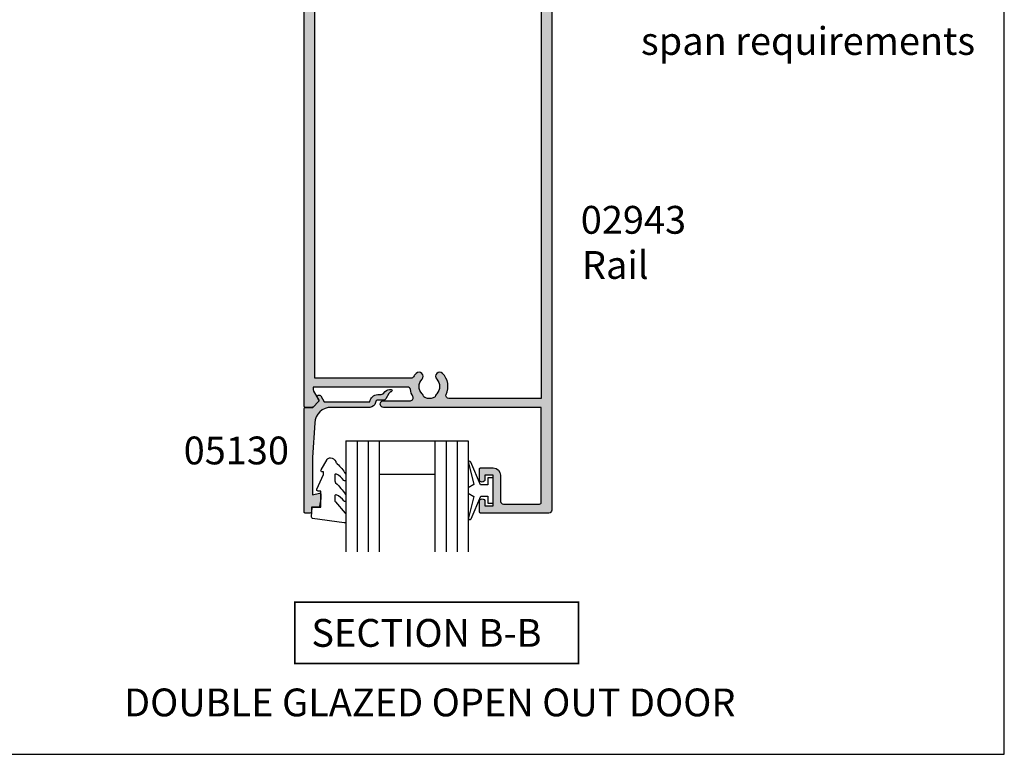
# Model space of a CAD drawing. Extents: x 0 to 354, y 0 to 482.
# Drawn here: x 177 to 354, y 0 to 132 of the extents above; entities that cross this region are included whole.
import ezdxf

# ---------------------------------------------------------------- set-up
doc = ezdxf.new("R2010")
doc.units = 0
doc.layers.get('0').update_dxf_attribs({"linetype": 'CONTINUOUS'})
for name, color, linetype in [('02943$0$APL_HATCH', 253, 'CONTINUOUS'), ('02943$0$APL_JOINERY', 2, 'CONTINUOUS'), ('05130$0$APL_HATCH', 253, 'CONTINUOUS'), ('05130$0$APL_JOINERY', 2, 'CONTINUOUS'), ('9010245L$0$APL_JOINERY', 2, 'CONTINUOUS'), ('APL_JOINERY', 2, 'CONTINUOUS'), ('APL_NOTES', 7, 'CONTINUOUS')]:
    doc.layers.add(name, color=color, linetype=linetype)
doc.styles.add('ARIAL-BOLD', font='arialbd.ttf')
doc.styles.add('ARIAL-REGULAR', font='arial.ttf')

# ---------------------------------------------------------------- blocks, each defined once
blk = doc.blocks.new('A4_SPECIFIERS_MANUAL')
for p, q in [((353.9999991921495, 1.108869583e-07), (353.9999991921495, 482.0000001108869)), ((-8.078504834e-07, 1.108869583e-07), (353.9999991921495, 1.108869583e-07))]:
    blk.add_line(p, q)
blk = doc.blocks.new('02943')
at = {"layer": '02943$0$APL_HATCH'}
h = blk.add_hatch(color=256, dxfattribs=at)
edge = h.paths.add_edge_path()
edge.add_arc((-29.87846135541756, 93.29657936287217), 0.5000000000001849, -31.206319476112185, 89.99999999998988, ccw=False)
edge.add_arc((-26.49999823606153, 91.25000003355996), 3.450000000001955, 148.7936805238376, 171.3149151106373)
edge.add_arc((-30.40470449139414, 91.84646382925935), 0.4999999999997846, 269.9999999999646, 351.3149151106241, ccw=False)
edge.add_line((-30.40470449139445, 91.34646382925955), (-47.36799823606395, 91.34646382925955))
edge.add_line((-47.36799823606395, 91.34646382925955), (-47.36799823606349, 91.84657936287266))
edge.add_arc((-46.86799823606474, 91.84657936287238), 0.4999999999987566, 149.6134633864161, 179.9999999999675, ccw=False)
edge.add_line((-47.29931451277423, 92.09949490103526), (-46.37777919436098, 93.69660354783855))
edge.add_arc((-46.55099823606273, 93.79657936287285), 0.1999999999996176, 330.0079999997652, 404.9909999998589)
edge.add_line((-46.40955466715547, 93.93797850295022), (-47.40941779006561, 94.93799021147225))
edge.add_arc((-47.55084965315854, 94.79657936287177), 0.1999999999996145, 44.99574306965178, 90.00000000030737)
edge.add_line((-47.55084965315961, 94.99657936287139), (-48.79999823606283, 94.99657936287252))
edge.add_arc((-48.79999823606318, 94.79657936287214), 0.2000000000003865, 89.99999999990229, 179.9999999999022)
edge.add_line((-48.99999823606356, 94.79657936287248), (-48.99999823606288, 4.200000033563526))
edge.add_arc((-48.79999823606294, 4.20000003356364), 0.1999999999999318, 180.0000000000325, 270.0000000000325)
edge.add_line((-48.79999823606283, 4.000000033563708), (-47.29999823606283, 4.000000033563537))
edge.add_arc((-47.29999823606246, 4.200000033563895), 0.2000000000003581, 269.9999999998941, 359.9999999998941)
edge.add_line((-47.0999982360621, 4.200000033563526), (-47.09999823606199, 14.40000003356334))
edge.add_arc((-46.09999823606204, 14.4000000335634), 0.999999999999943, 90.0000000000033, 180.0000000000033, ccw=False)
edge.add_line((-46.0999982360621, 15.40000003356334), (-7.399998236063197, 15.40000003356317))
edge.add_arc((-7.399998236063112, 14.40000003356326), 0.9999999999999147, 4.888534022029489e-12, 90.00000000000489, ccw=False)
edge.add_line((-6.399998236063197, 14.40000003356334), (-6.399998236062515, 4.200000033563526))
edge.add_arc((-6.199998236062583, 4.20000003356364), 0.1999999999999318, 180.0000000000325, 270.0000000000325)
edge.add_line((-6.199998236062469, 4.000000033563708), (-4.699998236062697, 4.00000003356348))
edge.add_arc((-4.699998236062151, 4.20000003356389), 0.2000000000004096, 269.9999999998437, 359.9999999998956)
edge.add_line((-4.499998236061742, 4.200000033563526), (-4.499998236061742, 113.4965793629341))
edge.add_arc((-4.99999823606177, 113.4965793629341), 0.5000000000000285, 359.9999999999967, 449.9999999999968)
edge.add_line((-4.999998236061742, 113.9965793629341), (-17.29899823606262, 113.996579362935))
edge.add_arc((-17.29899823606268, 113.7965793629351), 0.1999999999998749, 89.99999999998371, 179.9999999999837)
edge.add_line((-17.49899823606256, 113.7965793629352), (-17.49899823606335, 111.9464638293217))
edge.add_arc((-16.99899823606318, 111.9464638293217), 0.5000000000001706, 180, 360)
edge.add_line((-16.49899823606301, 111.9464638293217), (-16.49899823606335, 112.6964638293217))
edge.add_line((-16.49899823606335, 112.6964638293217), (-14.99899823606335, 112.6964638293217))
edge.add_line((-14.99899823606335, 112.6964638293217), (-14.99899823606335, 107.1964638293226))
edge.add_line((-14.99899823606335, 107.1964638293226), (-16.49899823606335, 107.1964638293226))
edge.add_line((-16.49899823606335, 107.1964638293226), (-16.49899823606335, 107.9408959786585))
edge.add_arc((-16.99899823606347, 107.9464638293061), 0.500030999999948, 359.3619976845719, 539.3619976810676)
edge.add_line((-17.49899823606324, 107.9520316799843), (-17.49899823606335, 106.0964638293214))
edge.add_arc((-17.29899823606339, 106.0964638293221), 0.1999999999999602, 180.0000000002198, 270.0000000002197)
edge.add_line((-17.29899823606262, 105.8964638293222), (-14.99899823606335, 105.8964638293215))
edge.add_arc((-14.99899823606386, 107.1964638293221), 1.300000000000579, 270.0000000000225, 360.0000000000225)
edge.add_line((-13.69899823606329, 107.1964638293226), (-13.69899823606408, 111.8965793629346))
edge.add_arc((-13.19899823606417, 111.8965793629346), 0.4999999999999148, 89.99999999999028, 179.9999999999903, ccw=False)
edge.add_line((-13.19899823606408, 112.3965793629345), (-6.699998236062469, 112.3965793629347))
edge.add_arc((-6.699998236062526, 112.0965793629345), 0.300000000000125, -1.0800249583553523e-11, 89.9999999999892, ccw=False)
edge.add_line((-6.399998236062401, 112.0965793629345), (-6.399998236063197, 94.99657936293505))
edge.add_line((-6.399998236063197, 94.99657936293505), (-34.74699823606295, 94.99657936293505))
edge.add_arc((-34.74699823606295, 94.39657936290354), 0.600000000031514, 90, 270)
edge.add_line((-34.74699823606295, 93.79657936287202), (-29.87846135541747, 93.79657936287236))
edge = h.paths.add_edge_path(flags=16)
edge.add_arc((-26.49999823606271, 91.2500000335636), 1.849999999999256, 135.3602270413499, 224.6397729586002)
edge.add_arc((-28.34999823606155, 89.42311744291894), 0.7500000000000167, -135.3602270413146, 44.63977295868011, ccw=False)
edge.add_arc((-26.49999823605972, 91.25000003356764), 3.35000000000428, 211.3590203806767, 224.6397729586506, ccw=False)
edge.add_arc((-29.78760263410677, 89.24646382925918), 0.5000000000000133, 31.35902038066088, 89.99999999999675)
edge.add_line((-29.78760263410674, 89.7464638292592), (-47.0999982360621, 89.7464638292592))
edge.add_line((-47.0999982360621, 89.7464638292592), (-47.09999823606233, 18.00000003356371))
edge.add_arc((-46.09999823606222, 18.00000003356382), 1.000000000000113, 180.0000000000065, 270.0000000000065)
edge.add_line((-46.0999982360621, 17.0000000335637), (-29.92928387595918, 17.00000003356382))
edge.add_arc((-29.9292838759587, 17.50000003356387), 0.5000000000000498, 269.9999999999442, 387.0356917894823)
edge.add_arc((-26.49999823606353, 19.25000003356347), 3.349999999998623, 135.3602270413852, 207.0356917894057, ccw=False)
edge.add_arc((-28.34999823606194, 21.07688262420784), 0.7499999999998518, -44.6397729585147, 135.3602270414227, ccw=False)
edge.add_arc((-26.49999823606261, 19.25000003356384), 1.849999999999307, 135.3602270413575, 224.6397729586124)
edge.add_arc((-28.34999823606421, 17.42311744292035), 0.7500000000011143, 14.129535552288417, 44.63977295843938, ccw=False)
edge.add_arc((-27.13781535520775, 17.7282611195197), 0.5000000000028963, 194.1295355527927, 247.2596379067498)
edge.add_arc((-26.4999982360626, 19.250000033561), 2.149999999997508, 247.2596379066735, 292.7403620933695)
edge.add_arc((-25.86218111691401, 17.7282611195184), 0.5000000000003705, 292.7403620931304, 345.8704644473385)
edge.add_arc((-24.64999823605913, 17.42311744291775), 0.7500000000024271, 135.3602270413629, 165.870464447499, ccw=False)
edge.add_arc((-26.49999823606105, 19.25000003356208), 1.849999999998815, 315.3602270414564, 404.6397729586487)
edge.add_arc((-24.64999823606317, 21.07688262420826), 0.7500000000008497, 44.6397729586252, 224.6397729586951, ccw=False)
edge.add_arc((-26.4999982360628, 19.25000003356456), 3.350000000000012, -27.035691789417797, 44.63977295860292, ccw=False)
edge.add_arc((-23.07071259616662, 17.50000003356379), 0.5000000000000869, 152.964308210532, 270.0000000000065)
edge.add_line((-23.07071259616657, 17.0000000335637), (-7.399998236063197, 17.00000003356388))
edge.add_arc((-7.399998236063112, 18.00000003356379), 0.9999999999999147, 269.9999999999951, 359.9999999999951)
edge.add_line((-6.399998236063197, 18.00000003356371), (-6.399998236063197, 93.3965793629356))
edge.add_line((-6.399998236063197, 93.3965793629356), (-23.01987230269639, 93.3965793629356))
edge.add_arc((-23.01987230269652, 92.89657936293592), 0.4999999999996874, 89.99999999998533, 205.3206034901461)
edge.add_arc((-26.49999823606152, 91.25000003356332), 3.349999999999873, -44.63977295862588, 25.320603490073893, ccw=False)
edge.add_arc((-24.64999823606275, 89.4231174429184), 0.7500000000004591, 135.3602270413931, 315.3602270413838, ccw=False)
edge.add_arc((-26.49999823606209, 91.25000003356433), 1.850000000000067, 315.3602270413524, 404.6397729586026)
edge.add_arc((-24.64999823606421, 93.07688262421111), 0.7500000000000009, 194.1295355527156, 224.6397729588415, ccw=False)
edge.add_arc((-25.86218111691582, 92.77173894761115), 0.4999999999994573, 14.12953555235453, 67.25963790654409)
edge.add_arc((-26.49999823606087, 91.25000003356877), 2.149999999995032, 67.25963790663944, 86.7675514061595)
edge.add_line((-26.37876629837364, 93.39657936293519), (-26.62123017375177, 93.3965793629356))
edge.add_arc((-26.49999823606124, 91.25000003356968), 2.149999999994708, 93.23244859392898, 112.7403620934495)
edge.add_arc((-27.13781535520974, 92.77173894760904), 0.5000000000005919, 112.7403620933405, 165.8704644474345)
edge.add_arc((-28.3499982360606, 93.07688262420525), 0.7499999999972324, 315.3602270415552, 345.8704644476891, ccw=False)
at = {"layer": '02943$0$APL_JOINERY', "linetype": 'CONTINUOUS'}
for points in [[(-29.87846135541747, 93.79657936287236, -0.5843898090192945), (-29.45080779600528, 93.03751868827607, 0.0985849563640872), (-29.91043787679553, 91.77096208296825, -0.3704813602024826), (-30.40470449139445, 91.34646382925955), (-47.36799823606395, 91.34646382925955), (-47.36799823606349, 91.84657936287266, -0.1333686969487853), (-47.29931451277423, 92.09949490103526), (-46.37777919436098, 93.69660354783855, 0.339371537155851), (-46.40955466715547, 93.93797850295022), (-47.40941779006561, 94.93799021147225, 0.1989316767307007), (-47.55084965315961, 94.99657936287139), (-48.79999823606283, 94.99657936287252, 0.4142135623730951), (-48.99999823606356, 94.79657936287248), (-48.99999823606288, 4.200000033563526, 0.4142135623730951), (-48.79999823606283, 4.000000033563708), (-47.29999823606283, 4.000000033563537, 0.4142135623730951), (-47.0999982360621, 4.200000033563526), (-47.09999823606199, 14.40000003356334, -0.4142135623730951), (-46.0999982360621, 15.40000003356334), (-7.399998236063197, 15.40000003356317, -0.4142135623730951), (-6.399998236063197, 14.40000003356334), (-6.399998236062515, 4.200000033563526, 0.4142135623730951), (-6.199998236062469, 4.000000033563708), (-4.699998236062697, 4.00000003356348, 0.4142135623733615), (-4.499998236061742, 4.200000033563526), (-4.499998236061742, 113.4965793629341, 0.4142135623730951), (-4.999998236061742, 113.9965793629341), (-17.29899823606262, 113.996579362935, 0.4142135623730951), (-17.49899823606256, 113.7965793629352), (-17.49899823606335, 111.9464638293217, 0.9999999999999998), (-16.49899823606301, 111.9464638293217), (-16.49899823606335, 112.6964638293217), (-14.99899823606335, 112.6964638293217), (-14.99899823606335, 107.1964638293226), (-16.49899823606335, 107.1964638293226), (-16.49899823606335, 107.9408959786585, 0.9999999999694175), (-17.49899823606324, 107.9520316799843), (-17.49899823606335, 106.0964638293214, 0.4142135623730951), (-17.29899823606262, 105.8964638293222), (-14.99899823606335, 105.8964638293215, 0.4142135623730951), (-13.69899823606329, 107.1964638293226), (-13.69899823606408, 111.8965793629346, -0.4142135623730951), (-13.19899823606408, 112.3965793629345), (-6.699998236062469, 112.3965793629347, -0.4142135623730951), (-6.399998236062401, 112.0965793629345), (-6.399998236063197, 94.99657936293505), (-34.74699823606295, 94.99657936293505, 0.9999999999999998), (-34.74699823606295, 93.79657936287202)], [(-27.81634438990727, 92.54989726152274, 0.4105354136282044), (-27.8163443899084, 89.95010280560558, -0.9999999999999594), (-28.88365208221467, 88.89613208023223, -0.058013165433694), (-29.3606410239712, 89.50666333631185, 0.26160361174819), (-29.78760263410674, 89.7464638292592), (-47.0999982360621, 89.7464638292592), (-47.09999823606233, 18.00000003356371, 0.4142135623730951), (-46.0999982360621, 17.0000000335637), (-29.92928387595918, 17.00000003356382, 0.5602315042607834), (-29.48392210454381, 17.72727276083716, -0.3233548663933645), (-28.88365208221591, 21.60386798689342, -0.9999999999994527), (-27.81634438990738, 20.54989726152285, 0.4105354136282281), (-27.81634438990806, 17.95010280560552, -0.1339180836639507), (-27.62268850755094, 17.60620364887708, 0.236067977498874), (-27.33109327010117, 17.26712811526025, 0.2010938278439546), (-25.66890320202253, 17.26712811526087, 0.2360679775000297), (-25.37730796457299, 17.60620364887751, -0.1339180836638847), (-25.18365208221439, 17.95010280560569, 0.4105354136279084), (-25.18365208221678, 20.54989726152089, -1.000000000000607), (-24.11634438990893, 21.60386798689498, -0.3233548663933643), (-23.51607436758161, 17.72727276083699, 0.5602315042604182), (-23.07071259616657, 17.0000000335637), (-7.399998236063197, 17.00000003356388, 0.4142135623730951), (-6.399998236063197, 18.00000003356371), (-6.399998236063197, 93.3965793629356), (-23.01987230269639, 93.3965793629356, 0.5504401257509541), (-23.47183670962658, 92.68273789158843, -0.3151087212746409), (-24.1163443899087, 88.89613208023204, -0.999999999999919), (-25.18365208221689, 89.95010280560467, 0.4105354136282042), (-25.18365208221587, 92.54989726152297, -0.133918083663839), (-25.37730796457504, 92.89379641824922, 0.2360679774999439), (-25.66890320202208, 93.23287195186674, 0.0853254994189336), (-26.37876629837364, 93.39657936293519), (-26.62123017375177, 93.3965793629356, 0.0853254994189364), (-27.33109327010299, 93.23287195186606, 0.2360679774995074), (-27.62268850755117, 92.89379641824917, -0.1339180836638744)]]:
    blk.add_lwpolyline(points, format="xyb", close=True, dxfattribs=at)
blk = doc.blocks.new('05130')
at = {"layer": '05130$0$APL_HATCH'}
h = blk.add_hatch(color=256, dxfattribs=at)
edge = h.paths.add_edge_path()
edge.add_line((3.000265558431256, -2.046179482303274), (3.605532537933886, -0.9999999787225997))
edge.add_line((3.605532537933886, -0.9999999787225997), (11.81301960694192, -0.999999978722827))
edge.add_arc((13.30020417481846, -0.8043419580078772), 1.500000000000072, 187.4949427097509, 267.480318457072)
edge.add_line((13.23426032646672, -2.302891726572398), (13.83156361300077, -2.30088441169869))
edge.add_arc((13.83324391811833, -2.800881588265601), 0.5000000000001713, 43.747577178887695, 90.19254914549452, ccw=False)
edge.add_line((14.19444051955703, -2.455140333698978), (14.56577042775258, -2.843069454338434))
edge.add_arc((15.43685577554602, -2.00925723190242), 1.20583270208769, 223.7475771790049, 278.9285559373179)
edge.add_arc((15.5929638052278, -3.002901999883425), 0.1999998919909278, 278.9285559371527, 432.1692228732969)
edge.add_arc((15.88386013665029, -2.098535335071623), 0.7499999711974228, 210.1925485357255, 252.1692228730965, ccw=False)
edge.add_line((15.23560500127861, -2.475715976489483), (14.69580883166329, -1.547975788944769))
edge.add_arc((14.26363872481855, -1.799429559546758), 0.5000000000001524, 30.19254853572341, 90.19254853570139)
edge.add_line((14.2619584250224, -1.299432382961982), (13.26092205248621, -1.302796484384658))
edge.add_arc((13.30020417481922, -0.8043419580074964), 0.5000000000008664, 187.4949427096711, 265.4939567553074, ccw=False)
edge.add_arc((11.81301960694192, -0.9999999787228299), 1.000000000000002, 7.494942709807117, 90.00000000000018)
edge.add_line((11.81301960694192, 2.12771729e-08), (4.880853669714061, 4.5316702e-09))
edge.add_arc((4.88085366246698, 3.000000004531554), 2.999999999999884, 183.5763343887496, 270.00000013840906, ccw=False)
edge.add_line((1.886695927063347, 2.812865145347358), (1.499999997334062, 8.99999999716215))
edge.add_line((1.499999997334062, 8.99999999716215), (1.499999997333834, 15.75222286920859))
edge.add_line((1.499999997333834, 15.75222286920859), (2.748114062430677, 15.41751337175708))
edge.add_arc((2.79992902674944, 15.61072864124062), 0.2000423227443407, 254.9880790769436, 359.9999999999939)
edge.add_line((2.99997134949378, 15.61072864124059), (3.000000000000018, 16.44188513600954))
edge.add_line((3.000000000000018, 16.44188513600954), (2.76171965935481, 17.79471019980288))
edge.add_arc((2.564751657969449, 17.76001716836635), 0.1999999999999992, 9.989352104984357, 90.00077779017548)
edge.add_line((2.564748942969559, 17.96001716834792), (1.300004285636096, 17.9599999994399))
edge.add_line((1.300004285636096, 17.9599999994399), (1.300025450800622, 18.80222904410049))
edge.add_arc((1.10002545080069, 18.80222904410049), 0.1999999999999318, 0, 90.00000000003257)
edge.add_line((1.100025450800576, 19.00222904410043), (0.1999999999998367, 19.00222904410054))
edge.add_arc((0.1999999999998367, 18.80222904410049), 0.2000000000000455, 90, 180)
edge.add_line((-2.087e-13, 18.80222904410049), (-2.087e-13, 0.1999999999999318))
edge.add_arc((0.1999999999999504, 0.2000000000001583), 0.2000000000001592, 180.0000000000651, 269.9999999999674)
edge.add_line((0.1999999999998367, -9e-16), (1.53299999999992, -1.146e-13))
edge.add_line((1.53299999999992, -1.146e-13), (2.6998675, -1.166867500000081))
edge.add_line((2.6998675, -1.166867500000081), (2.394157787175818, -1.695635774884522))
edge.add_arc((2.697237639999863, -1.870862730000206), 0.3500883931051677, 149.965456396374, 329.9484792182031)
at = {"layer": '05130$0$APL_JOINERY', "flags": 128}
blk.add_lwpolyline([(3.000265558431256, -2.046179482303274), (3.605532537933886, -0.9999999787225997), (11.81301960694192, -0.999999978722827, 0.3638979723722926), (13.23426032646672, -2.302891726572398), (13.83156361300077, -2.30088441169869, -0.2054750239770904), (14.19444051955703, -2.455140333698978), (14.56577042775258, -2.843069454338434, 0.2455355572193371), (15.62400434075336, -3.200478420416517, 0.7900405684946405), (15.65420511390472, -2.812509093219547, -0.1852337734027125), (15.23560500127861, -2.475715976489483), (14.69580883166329, -1.547975788944769, 0.2679491924310197), (14.2619584250224, -1.299432382961982), (13.26092205248621, -1.302796484384658, -0.354113731025251), (12.80447598552611, -0.8695612982452312, 0.3763985415984328), (11.81301960694192, 2.12771729e-08), (4.880853669714061, 4.5316702e-09, -0.3960474621336809), (1.886695927063347, 2.812865145347358), (1.499999997334062, 8.99999999716215), (1.499999997333834, 15.75222286920859), (2.748114062430677, 15.41751337175708, 0.4932100921435655), (2.99997134949378, 15.61072864124059), (3.000000000000018, 16.44188513600954), (2.76171965935481, 17.79471019980288, 0.3640266936167475), (2.564748942969559, 17.96001716834792), (1.300004285636096, 17.9599999994399), (1.300025450800622, 18.80222904410049, 0.4142135623732615), (1.100025450800576, 19.00222904410043), (0.1999999999998367, 19.00222904410054, 0.4142135623730951), (-2.087e-13, 18.80222904410049), (-2.087e-13, 0.1999999999999309, 0.4142135623725956), (0.1999999999998367, -9e-16), (1.53299999999992, -1.146e-13), (2.6998675, -1.166867500000081), (2.394157787175818, -1.695635774884522, 0.9998518571453052)], format="xyb", close=True, dxfattribs=at)
blk = doc.blocks.new('6GLASS', base_point=(101.8368839708302, 399.4111348733001))
at = {"layer": 'APL_JOINERY', "color": 7}
for p, q in [((89.33688397083029, 412.4111348732999), (95.33688397083029, 412.4111348732999)), ((89.33688397083029, 412.4111348732999), (89.33688397083029, 392.4111348732999)), ((95.33688397083029, 412.4111348732999), (95.33688397083029, 392.4111348732999))]:
    blk.add_line(p, q, dxfattribs=at)
at = {"layer": 'APL_JOINERY', "color": 8}
for p, q in [((91.33688397083029, 412.4111348732999), (91.33688397083029, 392.4111348732999)), ((93.33688397083029, 412.4111348732999), (93.33688397083029, 392.4111348732999))]:
    blk.add_line(p, q, dxfattribs=at)
blk = doc.blocks.new('9010245L', base_point=(121.774366591509, 218.4609762649905))
at = {"layer": '9010245L$0$APL_JOINERY', "color": 252, "linetype": 'CONTINUOUS', "flags": 128}
blk.add_lwpolyline([(125.9743665915091, 212.6834495400469), (125.9743665915091, 213.7014150249045, -0.2077177014602207), (126.1329713736519, 214.0667221631104, 0.0594460311549423), (127.8921269400369, 216.1532789453313, 0.1464631444301048), (127.9743665871533, 216.4280084260183), (127.9743665871533, 217.2120496951095, 0.7401530346645587), (127.6085036075968, 217.3238060014759, -0.1559122498587257), (126.2446739905152, 216.2465292538438, -0.5237953630550358), (125.9743665871533, 216.4337640503761), (125.9743665871533, 217.1806468330062, -0.1816318428059975), (126.0980329616968, 217.5098473833562), (127.8507002126098, 219.5134516302311, 0.181631842805995), (127.9743665871533, 219.8426521805812), (127.9743665871533, 220.9878456480731, 0.4607623830565054), (127.6854567012142, 221.2347991270448), (121.9854567055696, 220.4579297439621, 0.3941429072290331), (121.7753179169858, 220.1891873293035), (121.9265167932934, 218.4609762649903), (123.4743665871533, 218.4609762649903), (123.4743665871533, 215.5609762649902), (122.9743665871533, 215.5609762649902, 0.5486826681767417), (122.7478103958355, 215.2052772007767), (123.9743665871533, 212.5762671786926), (123.9743665871533, 212.0965836934555), (123.710969127532, 212.0965836934555, 0.5773502691896264), (123.5060653169642, 211.7416798828875), (124.600199612073, 209.8465836934555, 0.267949192431126), (125.0332123139652, 209.5965836934555), (125.2086881409403, 209.5965836934555, 0.3074267175136333), (126.1381771938395, 210.227733994336, -0.1018804536707405), (126.4097292549064, 210.6414598911674, 0.0716298270565649), (127.9009794538539, 212.4421571208771, 0.1380309718277296), (127.9743665871533, 212.7029280202609), (127.9743665871533, 213.5070930533675, 0.7361415110398326), (127.6096733193045, 213.6205660789079, -0.1391895404871982), (126.2548745835722, 212.5003690571604, -0.5414711087686375)], format="xyb", close=True, dxfattribs=at)
blk = doc.blocks.new('A$C79993856')
at = {"layer": 'APL_JOINERY', "color": 7}
for p, q in [((12.1999498961216, 20.00000019337687), (22.1999498961216, 20.00000019337693)), ((12.1999498961216, 14.00000019337687), (22.19994989612166, 14.00000019337687))]:
    blk.add_line(p, q, dxfattribs=at)
at = {"layer": 'APL_JOINERY', "color": 252}
blk.add_lwpolyline([(31.69934989612136, 12.05011572699004), (30.40740260922246, 12.05011572699004), (28.68110507180165, 16.15581433774877, 0.9293418001092543), (28.2085186251428, 15.99667791779529), (29.20258950893401, 12.12933638750905), (28.19934989612136, 11.55011572699004), (28.19934989612136, 10.55011572699004), (29.2244769619582, 9.958258339575423), (28.23495675352421, 6.108620794071384, 0.9293418001092604), (28.70754320018329, 5.949484374117901), (30.43171013922335, 10.05011572699004), (31.69934989612136, 10.05011572699004), (31.69934989612136, 8.800115726990043), (32.69934989612136, 8.800115726990043), (32.69934989612136, 13.30011572699004), (31.69934989612136, 13.30011572699004)], format="xyb", close=True, dxfattribs=at)
at = {"layer": 'APL_JOINERY'}
for p in [(18.69994989612155, 7.00000019337699), (34.69994989612155, 7.000000193377104)]:
    blk.add_blockref('6GLASS', p, dxfattribs=at)
at = {"layer": 'APL_JOINERY', "color": 2, "ltscale": 3, "extrusion": (0, 0, -1), "zscale": -1, "rotation": 180}
blk.add_blockref('9010245L', (5.00995225821e-05, 8.034037095321535), dxfattribs=at)

msp = doc.modelspace()

# ---------------------------------------------------------------- linework, layer by layer
at = {"layer": 'APL_NOTES', "const_width": 0.3}
msp.add_lwpolyline([(277.4482120280938, 16.32592563002146), (277.4482120280938, 27.32592563002146), (226.4482120280938, 27.32592563002146), (226.4482120280938, 16.32592563002146)], close=True, dxfattribs=at)

# ---------------------------------------------------------------- block references
msp.add_blockref('A4_SPECIFIERS_MANUAL', (0, 0))
at = {"layer": 'APL_JOINERY', "color": 7, "ltscale": 3, "xscale": -1, "rotation": 180}
for name, p in [('02943', (277.1544618161533, 157.3754706613822)), ('05130', (228.1554635800899, 62.37889255388471))]:
    msp.add_blockref(name, p, dxfattribs=at)
at = {"layer": 'APL_JOINERY', "color": 2, "ltscale": 3}
msp.add_blockref('A$C79993856', (229.4561136839686, 36.37889110506995), dxfattribs=at)

# ---------------------------------------------------------------- texts
at = {"layer": 'APL_NOTES'}
for s, style, p in [('span requirements', 'ARIAL-REGULAR', (288.6845710649116, 125.7461540612905)), ('02943', 'ARIAL-BOLD', (277.8719473805749, 93.58999425124284)), ('Rail', 'ARIAL-REGULAR', (278.0796027953353, 85.47406054327529)), ('05130', 'ARIAL-BOLD', (206.498718296446, 52.12740535382488)), ('SECTION B-B', 'ARIAL-BOLD', (229.4482120280938, 19.32592563002145)), ('DOUBLE GLAZED OPEN OUT DOOR', 'ARIAL-BOLD', (195.7764140169755, 6.828543520116824))]:
    msp.add_text(s, height=5, dxfattribs=dict(at, style=style)).set_placement(p)

doc.saveas('drawing.dxf')
